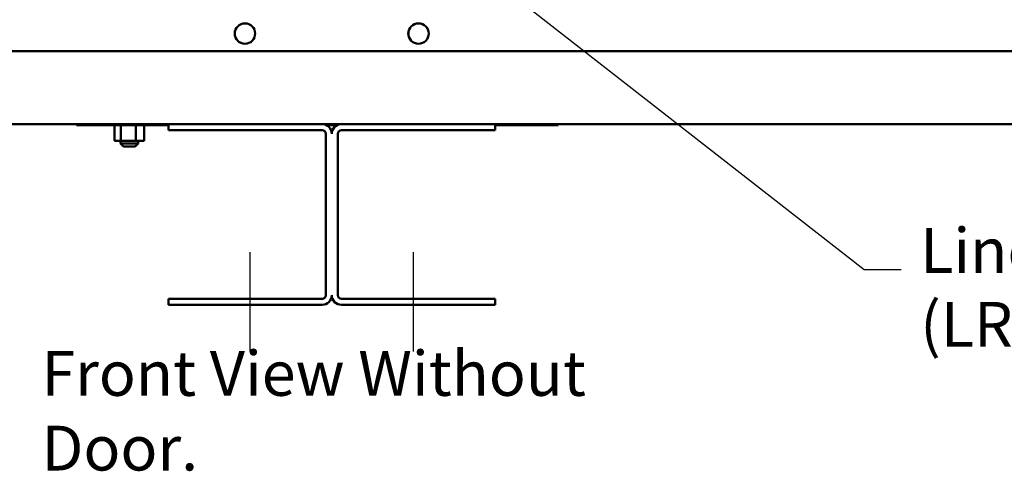
# Model space of a CAD drawing. Units: inches. Extents: x 4 to 172, y 2 to 134.
# Drawn here: x 93 to 115, y 54 to 64 of the extents above; entities that cross this region are included whole.
import ezdxf

# ---------------------------------------------------------------- set-up
doc = ezdxf.new("R2010")
doc.units = ezdxf.units.IN
doc.header["$LTSCALE"] = 8
doc.header["$MEASUREMENT"] = 0
for name, color, linetype, lineweight in [('Centerline (ANSI)', 7, 'Continuous', 25), ('Symbol (ANSI)', 7, 'Continuous', 25), ('Visible (ANSI)', 7, 'Continuous', 50)]:
    doc.layers.add(name, color=color, linetype=linetype, lineweight=lineweight)
doc.styles.add('Note Text (ANSI)', font='tahoma.ttf')
doc.dimstyles.new('Default (ANSI)$7', dxfattribs={"dimscale": 8, "dimtxt": 0.12, "dimasz": 0.098425, "dimexe": 0.125, "dimexo": 0.0625, "dimgap": 0.031496, "dimtad": 0, "dimtih": 1, "dimtoh": 1, "dimrnd": 1e-08, "dimzin": 4, "dimdsep": 46, "dimtxsty": 'Note Text (ANSI)', "dimcen": 0.09, "dimdle": 0.393701, "dimclrd": 256, "dimclre": 256, "dimclrt": 256, "dimadec": 0, "dimazin": 1, "dimtfac": 1, "dimtofl": 0, "dimtmove": 0, "dimatfit": 3, "dimfxl": 1, "dimtolj": 1, "dimtzin": 4, "dimlwd": -1, "dimlwe": -1, "dimarcsym": 0})

msp = doc.modelspace()

# ---------------------------------------------------------------- linework, layer by layer
at = {"layer": 'Centerline (ANSI)', "linetype": 'Continuous'}
for p, q in [((98.417, 56.665), (98.417, 58.793)), ((101.917, 56.665), (101.917, 58.793))]:
    msp.add_line(p, q, dxfattribs=at)
at = {"layer": 'Visible (ANSI)'}
for p, q in [((101.814, 63.529), (101.814, 63.426)), ((124.595, 63.102), (75.739, 63.102)), ((75.739, 61.537), (96.667, 61.537)), ((94.697, 61.537), (94.697, 61.515)), ((95.502, 61.515), (94.697, 61.515)), ((94.697, 61.515), (94.699, 61.515)), ((94.699, 61.537), (94.699, 61.515)), ((94.699, 61.515), (95.502, 61.515)), ((94.714, 61.537), (94.714, 61.515)), ((95.502, 61.515), (94.714, 61.515)), ((94.714, 61.515), (94.716, 61.515)), ((94.716, 61.537), (94.716, 61.515)), ((94.716, 61.515), (95.502, 61.515)), ((94.758, 61.537), (94.758, 61.515)), ((95.502, 61.515), (94.758, 61.515)), ((94.758, 61.515), (94.759, 61.515)), ((94.759, 61.537), (94.759, 61.515)), ((94.759, 61.515), (95.502, 61.515)), ((94.774, 61.537), (94.774, 61.515)), ((96.667, 61.515), (94.774, 61.515)), ((94.774, 61.515), (94.776, 61.515)), ((94.776, 61.537), (94.776, 61.515)), ((94.776, 61.515), (96.667, 61.515)), ((95.502, 61.511), (95.502, 61.515)), ((95.502, 61.511), (95.507, 61.511)), ((95.506, 61.182), (95.506, 61.511)), ((95.507, 61.511), (95.507, 61.515)), ((95.507, 61.511), (95.507, 61.515)), ((95.507, 61.511), (95.523, 61.511)), ((95.507, 61.511), (95.507, 61.511)), ((95.523, 61.511), (95.523, 61.515)), ((95.524, 61.511), (95.523, 61.511)), ((95.524, 61.511), (95.524, 61.515)), ((95.524, 61.511), (95.551, 61.511)), ((95.551, 61.511), (95.551, 61.515)), ((95.552, 61.511), (95.551, 61.511)), ((95.552, 61.511), (95.552, 61.515)), ((95.552, 61.511), (95.589, 61.511)), ((95.589, 61.511), (95.589, 61.515)), ((95.591, 61.511), (95.589, 61.511)), ((95.591, 61.511), (95.591, 61.515)), ((95.591, 61.511), (95.62, 61.511)), ((95.637, 61.511), (95.62, 61.511)), ((95.637, 61.511), (95.637, 61.515)), ((95.639, 61.511), (95.637, 61.511)), ((95.639, 61.511), (95.639, 61.515)), ((95.639, 61.511), (95.642, 61.511)), ((95.644, 61.511), (95.642, 61.511)), ((95.692, 61.511), (95.644, 61.511)), ((95.644, 61.182), (95.644, 61.511)), ((95.692, 61.511), (95.692, 61.515)), ((95.695, 61.511), (95.692, 61.511)), ((95.695, 61.511), (95.695, 61.515)), ((95.695, 61.511), (95.752, 61.511)), ((95.752, 61.511), (95.752, 61.515)), ((95.755, 61.511), (95.752, 61.511)), ((95.755, 61.511), (95.755, 61.515)), ((95.755, 61.511), (95.815, 61.511)), ((95.815, 61.511), (95.815, 61.515)), ((95.818, 61.511), (95.815, 61.511)), ((95.818, 61.511), (95.818, 61.515)), ((95.818, 61.511), (95.878, 61.511)), ((95.878, 61.511), (95.878, 61.515)), ((95.881, 61.511), (95.878, 61.511)), ((95.881, 61.511), (95.881, 61.515)), ((95.881, 61.511), (95.898, 61.511)), ((95.926, 61.511), (95.898, 61.511)), ((95.926, 61.511), (95.939, 61.511)), ((95.939, 61.511), (95.939, 61.515)), ((95.942, 61.511), (95.939, 61.511)), ((95.942, 61.511), (95.942, 61.515)), ((95.963, 61.511), (95.942, 61.511)), ((95.982, 61.511), (95.963, 61.511)), ((95.963, 61.182), (95.963, 61.511)), ((95.982, 61.511), (95.996, 61.511)), ((95.996, 61.511), (95.996, 61.515)), ((95.998, 61.511), (95.996, 61.511)), ((95.998, 61.511), (95.998, 61.515)), ((95.998, 61.511), (96.046, 61.511)), ((96.046, 61.511), (96.046, 61.515)), ((96.048, 61.511), (96.046, 61.511)), ((96.048, 61.511), (96.048, 61.515)), ((96.048, 61.511), (96.088, 61.511)), ((96.088, 61.511), (96.088, 61.515)), ((96.09, 61.511), (96.088, 61.511)), ((96.09, 61.511), (96.09, 61.515)), ((96.09, 61.511), (96.12, 61.511)), ((96.12, 61.511), (96.12, 61.515)), ((96.121, 61.511), (96.12, 61.511)), ((96.121, 61.511), (96.121, 61.515)), ((96.121, 61.511), (96.14, 61.511)), ((96.14, 61.511), (96.14, 61.515)), ((96.141, 61.511), (96.14, 61.511)), ((96.141, 61.511), (96.141, 61.515)), ((96.145, 61.511), (96.141, 61.511)), ((96.145, 61.511), (96.148, 61.511)), ((96.145, 61.182), (96.145, 61.511)), ((96.148, 61.511), (96.148, 61.515)), ((96.148, 61.511), (96.148, 61.515)), ((96.148, 61.515), (96.667, 61.515)), ((96.667, 61.515), (96.148, 61.515)), ((96.667, 61.515), (96.148, 61.515)), ((96.148, 61.515), (96.667, 61.515)), ((96.667, 61.515), (96.148, 61.515)), ((96.148, 61.515), (96.667, 61.515)), ((96.148, 61.511), (96.148, 61.511)), ((96.667, 61.409), (96.667, 61.537)), ((96.667, 61.537), (99.959, 61.537)), ((99.959, 61.537), (100.375, 61.537)), ((100.281, 61.515), (100.052, 61.515)), ((100.052, 61.515), (100.281, 61.515)), ((100.052, 61.514), (100.281, 61.514)), ((100.281, 61.514), (100.052, 61.514)), ((100.281, 61.514), (100.052, 61.514)), ((100.052, 61.514), (100.281, 61.514)), ((100.281, 61.514), (100.052, 61.514)), ((100.052, 61.514), (100.281, 61.514)), ((100.375, 61.537), (103.667, 61.537)), ((103.667, 61.537), (124.595, 61.537)), ((103.667, 61.537), (103.667, 61.409)), ((105.019, 61.514), (103.667, 61.514)), ((103.667, 61.514), (105.004, 61.514)), ((105.002, 61.514), (103.667, 61.514)), ((103.667, 61.514), (105.02, 61.514)), ((104.959, 61.514), (103.667, 61.514)), ((103.667, 61.514), (104.943, 61.514)), ((104.942, 61.514), (103.667, 61.514)), ((103.667, 61.514), (104.96, 61.514)), ((104.943, 61.514), (104.942, 61.514)), ((104.943, 61.514), (104.943, 61.514)), ((104.96, 61.514), (104.959, 61.514)), ((104.96, 61.514), (104.96, 61.514)), ((105.004, 61.514), (105.002, 61.514)), ((105.004, 61.514), (105.004, 61.514)), ((105.02, 61.514), (105.019, 61.514)), ((105.02, 61.537), (105.02, 61.514)), ((99.959, 61.409), (96.667, 61.409)), ((100.039, 57.873), (100.039, 61.329)), ((100.295, 61.329), (100.295, 57.873)), ((103.667, 61.409), (100.375, 61.409)), ((95.506, 61.182), (95.644, 61.182)), ((95.638, 61.182), (95.638, 61.12)), ((95.638, 61.12), (96.013, 61.12)), ((95.698, 61.06), (95.638, 61.12)), ((95.644, 61.182), (95.963, 61.182)), ((95.953, 61.06), (95.698, 61.06)), ((95.953, 61.06), (96.013, 61.12)), ((95.963, 61.182), (96.145, 61.182)), ((96.013, 61.182), (96.013, 61.12)), ((96.667, 57.793), (99.959, 57.793)), ((96.667, 57.665), (96.667, 57.793)), ((99.959, 57.665), (96.667, 57.665)), ((100.375, 57.793), (103.667, 57.793)), ((103.667, 57.665), (100.375, 57.665)), ((103.667, 57.793), (103.667, 57.665))]:
    msp.add_line(p, q, dxfattribs=at)
for centre in [(98.306, 63.477), (102.027, 63.477)]:
    msp.add_circle(centre, 0.219, dxfattribs=at)
for centre, radius, start, end in [((99.959, 61.329), 0.208, 0, 90), ((100.375, 61.329), 0.208, 90, 180), ((99.959, 61.329), 0.08, 0, 90), ((100.375, 61.329), 0.08, 90, 180), ((99.959, 57.873), 0.208, 270, 0), ((99.959, 57.873), 0.08, 270, 0.0001), ((100.375, 57.873), 0.208, 180, 270), ((100.375, 57.873), 0.08, 180, 270)]:
    msp.add_arc(centre, radius, start, end, dxfattribs=at)

# ---------------------------------------------------------------- texts
at = {"layer": 'Symbol (ANSI)', "insert": (112.782, 59.309), "char_height": 0.96, "width": 7.66444, "attachment_point": 1, "line_spacing_factor": 0.987884, "style": 'Note Text (ANSI)'}
msp.add_mtext('\\fTahoma|b0|i0;Line Reactor \\P\\fTahoma|b0|i0;(LR)\\P', dxfattribs=at)
at = {"layer": 'Symbol (ANSI)', "insert": (93.941, 56.676), "char_height": 0.96, "width": 14.82865, "attachment_point": 1, "style": 'Note Text (ANSI)'}
msp.add_mtext('\\fTahoma|b0|i0;Front View Without Door.', dxfattribs=at)

# ---------------------------------------------------------------- leaders
at = {"layer": 'Symbol (ANSI)', "annotation_type": 0, "has_hookline": 1, "hookline_direction": 0, "text_width": 0.413}
msp.add_leader([(99.151, 68.114), (111.584, 58.424), (112.371, 58.424)], dimstyle='Default (ANSI)$7', override={"dimtad": 0}, dxfattribs=at)

doc.saveas('drawing.dxf')
